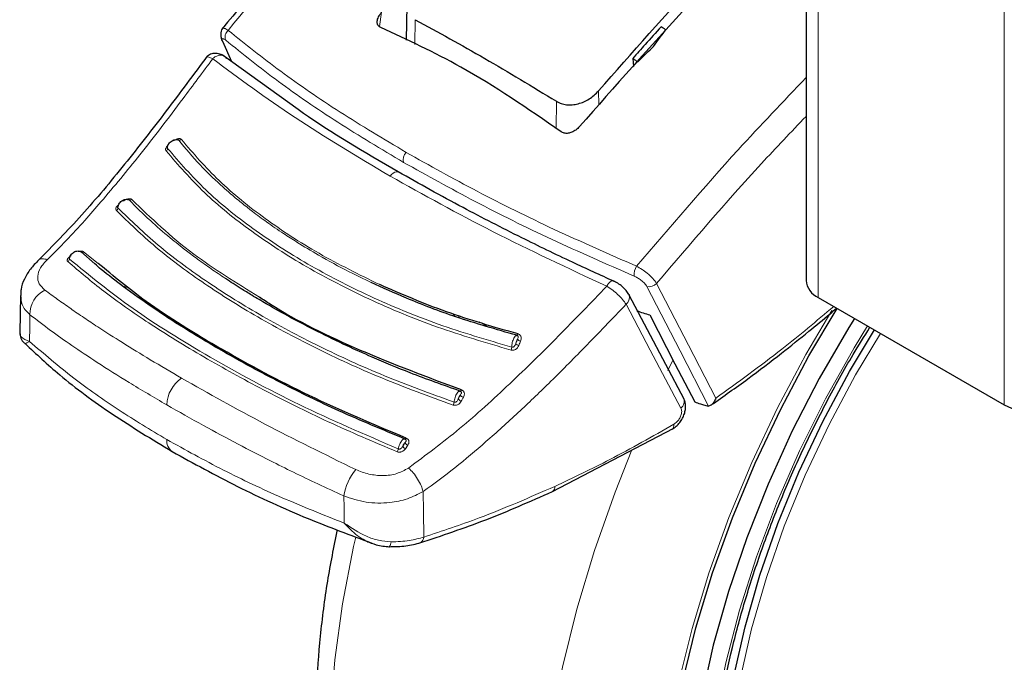
# Model space of a CAD drawing. Units: millimetres. Extents: x 0 to 210, y 0 to 297.
# Drawn here: x 162 to 166, y 82 to 84 of the extents above; entities that cross this region are included whole.
import ezdxf

# ---------------------------------------------------------------- set-up
doc = ezdxf.new("R2010")
doc.units = ezdxf.units.MM
doc.linetypes.add('SLD-Durchgehend', pattern=[0])

msp = doc.modelspace()

# ---------------------------------------------------------------- linework, layer by layer
at = {"color": 7, "linetype": 'SLD-Durchgehend', "lineweight": 25}
for p, q in [((164.92507, 140.54104), (164.92507, 83.28111)), ((163.48458, 84.27428), (163.48189, 84.14838)), ((162.8183, 84.14497), (162.8512, 84.07089)), ((163.09156, 83.89804), (162.81756, 84.09509)), ((164.29952, 84.0824), (164.30178, 84.05339)), ((164.10745, 83.83668), (164.10732, 83.83653)), ((162.0907, 83.23284), (162.0915, 83.22645)), ((162.08929, 83.22638), (162.08774, 83.09291)), ((164.48465, 82.85337), (164.28673, 83.22798)), ((164.969, 83.21988), (165.64076, 82.83209)), ((163.65194, 83.16041), (163.6563, 83.15167)), ((162.10566, 83.05311), (162.10648, 83.05335)), ((164.00977, 82.5192), (164.44519, 82.74645))]:
    msp.add_line(p, q, dxfattribs=at)
at = {"color": 8, "linetype": 'SLD-Durchgehend', "lineweight": 18}
for p, q in [((164.969, 83.21988), (164.969, 140.47981)), ((165.64076, 82.83209), (165.64076, 140.09201)), ((163.39314, 84.24881), (163.38509, 84.197)), ((163.5142, 84.22211), (163.51282, 84.13315)), ((162.85252, 84.06994), (162.82024, 84.14265)), ((164.17728, 83.91455), (164.17652, 83.96527)), ((164.02303, 83.82939), (164.02446, 83.92754)), ((162.35771, 83.34137), (162.30829, 83.38391)), ((162.37052, 83.34248), (162.31771, 83.38428)), ((162.47, 83.26374), (162.46364, 83.25686)), ((162.47429, 83.26034), (162.46814, 83.25366)), ((163.66995, 83.15484), (163.67448, 83.14577)), ((163.77798, 83.11442), (163.74487, 83.13167)), ((164.42628, 82.95636), (164.44335, 82.9908)), ((163.4789, 82.67396), (163.48758, 82.68683))]:
    msp.add_line(p, q, dxfattribs=at)
at = {"color": 8, "linetype": 'SLD-Durchgehend', "lineweight": 18, "flags": 128}
for points in [[(168.17769, 83.89818), (168.19762, 83.80894), (168.22248, 83.64668), (168.23494, 83.47553), (168.23494, 83.29661), (168.22248, 83.11107), (168.19762, 82.92012), (168.16054, 82.72499), (168.11148, 82.52695), (168.05074, 82.32728), (167.97874, 82.12729), (167.89593, 81.92826), (167.80284, 81.73149), (167.7001, 81.53825), (167.58835, 81.34979), (167.46833, 81.16735), (167.34082, 80.9921), (167.20663, 80.82517), (167.06665, 80.66766), (166.92178, 80.52058), (166.77295, 80.38488), (166.62114, 80.26145), (166.46732, 80.15109), (166.31251, 80.05451), (166.15769, 79.97235), (166.00388, 79.90512), (165.85207, 79.85327), (165.70324, 79.81713), (165.55837, 79.79694), (165.41838, 79.79284), (165.2842, 79.80483), (165.15668, 79.83286), (165.03666, 79.87673), (164.92492, 79.93617), (164.82217, 80.01078), (164.72909, 80.10008), (164.64628, 80.2035), (164.57427, 80.32036), (164.51354, 80.44991), (164.46447, 80.5913), (164.42739, 80.74361), (164.40254, 80.90587), (164.39007, 81.07701), (164.39007, 81.25594), (164.40254, 81.44148), (164.42739, 81.63243), (164.46447, 81.82756), (164.51354, 82.0256), (164.57427, 82.22526), (164.64628, 82.42526), (164.72909, 82.62429), (164.82217, 82.82106), (164.92492, 83.0143), (165.01813, 83.17286)], [(163.42369, 83.65792), (163.4291, 83.66365), (163.43486, 83.66823), (163.44071, 83.67146), (163.4464, 83.67321), (163.45169, 83.67339), (163.45634, 83.672), (163.45774, 83.67118)], [(168.04701, 83.5808), (168.05257, 83.5381), (168.06519, 83.37405), (168.06519, 83.2021), (168.05257, 83.02348), (168.0274, 82.83947), (167.98988, 82.65141), (167.94027, 82.46064), (167.87894, 82.26855), (167.80632, 82.07651), (167.72293, 81.88591), (167.62939, 81.69812), (167.52635, 81.5145), (167.41457, 81.33637), (167.29485, 81.16501), (167.16805, 81.00165), (167.03509, 80.84748), (166.89692, 80.70361), (166.75454, 80.57106), (166.60898, 80.4508), (166.46128, 80.34369), (166.31251, 80.25051), (166.16374, 80.17193), (166.01604, 80.1085), (165.87047, 80.0607), (165.72809, 80.02885), (165.58992, 80.0132), (165.45696, 80.01386), (165.33016, 80.03082), (165.21044, 80.06395), (165.09866, 80.11303), (164.99563, 80.17769), (164.90208, 80.25747), (164.8187, 80.3518), (164.74608, 80.45999), (164.68474, 80.58127), (164.63514, 80.71476), (164.59762, 80.8595), (164.57245, 81.01445), (164.55982, 81.17849), (164.55982, 81.35045), (164.57245, 81.52907), (164.59762, 81.71307), (164.63514, 81.90114), (164.68474, 82.0919), (164.74608, 82.284), (164.8187, 82.47604), (164.90208, 82.66664), (164.99563, 82.85443), (165.09866, 83.03805), (165.14684, 83.11722)], [(164.3859, 83.27024), (164.50109, 83.04712), (164.5993, 82.85696)], [(164.35064, 83.25917), (164.4707, 83.02674), (164.57332, 82.82815)], [(164.47351, 82.8204), (164.36266, 83.03018), (164.27557, 83.19509)], [(162.12262, 83.06117), (162.1233, 83.11509), (162.12383, 83.15745)], [(165.48864, 80.16829), (165.47478, 80.16921), (165.35292, 80.18643), (165.23812, 80.21964), (165.13126, 80.2686), (165.03314, 80.33294), (164.94452, 80.41215), (164.86606, 80.50565), (164.79837, 80.61273), (164.74195, 80.73256), (164.69723, 80.86424), (164.66455, 81.00677), (164.64417, 81.15907), (164.63623, 81.31998), (164.6408, 81.48827), (164.65784, 81.66268), (164.68723, 81.84188), (164.72873, 82.02451), (164.78203, 82.20917), (164.84674, 82.39447), (164.92235, 82.579), (165.0083, 82.76136), (165.10392, 82.94017), (165.1935, 83.09029)], [(163.88563, 83.08813), (163.88508, 83.08695), (163.8845, 83.0859), (163.88391, 83.08499), (163.88331, 83.08424), (163.88272, 83.08368), (163.88215, 83.08331), (163.88161, 83.08314), (163.88112, 83.08317)], [(163.68134, 82.8861), (163.6807, 82.885), (163.68004, 82.88404), (163.67937, 82.88323), (163.67872, 82.88259), (163.67809, 82.88214), (163.67749, 82.88188), (163.67695, 82.88183), (163.67647, 82.88197)], [(163.4823, 82.71198), (163.48159, 82.71099), (163.48087, 82.71016), (163.48018, 82.70949), (163.47951, 82.709), (163.47888, 82.7087), (163.47832, 82.7086), (163.47782, 82.7087), (163.4774, 82.70899)], [(164.88047, 79.62161), (164.82504, 79.63605), (164.6978, 79.68173), (164.57873, 79.7429), (164.46851, 79.8192), (164.36776, 79.91021), (164.27708, 80.01539), (164.19697, 80.13414), (164.12789, 80.26579), (164.07025, 80.40958), (164.02437, 80.56469), (163.99051, 80.73022), (163.96888, 80.90523), (163.95958, 81.08873), (163.96268, 81.27965), (163.97816, 81.4769), (164.00593, 81.67935), (164.04582, 81.88585), (164.09762, 82.09521), (164.16102, 82.30623), (164.23567, 82.51771), (164.29632, 82.67)], [(163.25862, 82.40537), (163.25746, 82.46035), (163.25655, 82.50354)], [(163.54588, 82.35543), (163.54408, 82.44739), (163.54268, 82.5196)], [(163.59837, 80.36176), (163.52345, 80.45045), (163.44334, 80.5692), (163.37427, 80.70085), (163.31662, 80.84464), (163.27074, 80.99975), (163.23689, 81.16528), (163.21525, 81.34029), (163.20595, 81.52379), (163.20905, 81.71471), (163.22453, 81.91196), (163.2523, 82.11441), (163.2922, 82.32091), (163.29976, 82.35457)]]:
    msp.add_lwpolyline(points, dxfattribs=at)
at = {"color": 7, "linetype": 'SLD-Durchgehend', "lineweight": 25, "flags": 128}
for points in [[(165.09971, 83.14443), (165.07931, 83.11129), (164.9729, 82.92698), (164.87564, 82.73823), (164.78819, 82.54632), (164.71116, 82.35256), (164.64507, 82.15828), (164.59036, 81.96481), (164.54742, 81.77347), (164.51654, 81.58556), (164.49793, 81.40237), (164.49171, 81.22515), (164.49793, 81.05511), (164.51654, 80.89341), (164.54742, 80.74116), (164.59036, 80.59939), (164.64507, 80.46908), (164.71116, 80.35111), (164.78819, 80.2463), (164.87564, 80.15535), (164.9729, 80.07889), (165.07931, 80.01744), (165.19415, 79.97142), (165.31662, 79.94114), (165.4459, 79.92682), (165.5811, 79.92854), (165.72129, 79.94631), (165.86553, 79.97998), (166.01281, 80.02935), (166.16215, 80.09406), (166.31251, 80.17368), (166.46287, 80.26766), (166.6122, 80.37537), (166.75949, 80.49606), (166.90372, 80.62891), (167.04391, 80.77301), (167.17911, 80.92738), (167.30839, 81.09097), (167.43087, 81.26265), (167.5457, 81.44125), (167.65211, 81.62557), (167.74937, 81.81432), (167.83682, 82.00623), (167.91385, 82.19999), (167.97995, 82.39427), (168.03465, 82.58774), (168.07759, 82.77908), (168.10847, 82.96699), (168.12709, 83.15018), (168.13331, 83.3274), (168.12709, 83.49744), (168.10847, 83.65914), (168.1004, 83.70635)], [(164.28523, 83.23135), (164.28613, 83.22953), (164.28673, 83.22797)], [(166.31251, 80.07161), (166.15888, 79.99008), (166.00625, 79.92337), (165.85561, 79.87192), (165.70793, 79.83606), (165.56417, 79.81603), (165.42526, 79.81195), (165.29211, 79.82386), (165.16558, 79.85167), (165.04648, 79.8952), (164.9356, 79.95418), (164.83364, 80.02822), (164.74128, 80.11683), (164.6591, 80.21945), (164.58765, 80.33541), (164.52739, 80.46396), (164.4787, 80.60426), (164.4419, 80.75541), (164.41724, 80.91642), (164.40487, 81.08624), (164.40487, 81.26379), (164.41724, 81.4479), (164.4419, 81.63739), (164.4787, 81.83101), (164.52739, 82.02753), (164.58765, 82.22566), (164.6591, 82.42411), (164.74128, 82.62161), (164.83364, 82.81687), (164.9356, 83.00862), (165.03711, 83.18057)], [(164.36123, 83.15665), (164.45214, 82.98078), (164.52353, 82.84272)], [(165.77051, 80.18954), (165.71799, 80.17946), (165.58405, 80.16433), (165.45531, 80.16543), (165.33274, 80.18275), (165.21727, 80.21616), (165.10979, 80.2654), (165.01111, 80.33011), (164.92197, 80.40978), (164.84306, 80.50382), (164.77497, 80.61152), (164.71822, 80.73204), (164.67325, 80.86449), (164.64038, 81.00784), (164.61988, 81.16102), (164.6119, 81.32287), (164.61649, 81.49214), (164.63363, 81.66756), (164.66318, 81.8478), (164.70493, 82.03148), (164.75854, 82.21721), (164.82362, 82.40359), (164.89967, 82.58919), (164.98612, 82.77261), (165.0823, 82.95245), (165.17194, 83.10273)], [(163.41881, 82.32059), (163.41887, 82.32055), (163.42044, 82.32024), (163.42087, 82.32038)]]:
    msp.add_lwpolyline(points, dxfattribs=at)
at = {"color": 8, "linetype": 'SLD-Durchgehend', "lineweight": 18}
for centre, radius, start, end in [((162.85929, 84.15968), 0.03122, 129.90136, 202.03488), ((162.66415, 83.79736), 0.01026, 250.74544, 309.85795), ((162.60935, 83.75781), 0.01081, 303.46139, 0.63199), ((163.50953, 83.71724), 0.03832, 136.84774, 194.97387), ((162.48545, 83.58014), 0.00924, 246.02853, 309.93339), ((162.42936, 83.54318), 0.01164, 303.50625, 358.05795), ((162.31273, 83.39083), 0.00823, 237.30568, 307.25435), ((162.25446, 83.35984), 0.01222, 300.12873, 353.43462), ((164.36329, 83.3007), 0.05913, 147.37205, 183.49702), ((164.35862, 83.29547), 0.03716, 257.61152, 317.25123), ((162.22054, 83.1597), 0.09673, 116.14429, 181.33451), ((164.25497, 83.22042), 0.03265, 309.11549, 13.37404), ((163.89794, 83.07904), 0.0175, 215.27256, 259.21359), ((163.83594, 83.04072), 0.02696, 336.3101, 359.56638), ((163.89141, 83.06363), 0.0174, 215.00418, 259.17107), ((162.74112, 82.82653), 0.12376, 124.35856, 177.27614), ((163.62818, 82.84451), 0.02666, 331.13857, 354.82542), ((163.68461, 82.8614), 0.01634, 207.2365, 254.94208), ((163.69242, 82.87583), 0.01645, 207.58894, 254.99762), ((164.45524, 82.84467), 0.03039, 306.97644, 23.50175), ((162.66525, 82.70266), 0.04786, 174.43712, 234.38388), ((163.42637, 82.67846), 0.02745, 326.04977, 349.26971), ((163.48343, 82.68768), 0.01445, 196.61963, 251.74052), ((163.49212, 82.70072), 0.01461, 197.38576, 251.89024), ((163.45998, 82.46885), 0.20637, 140.93055, 170.32073), ((163.99841, 82.5356), 0.01996, 304.88026, 7.34904), ((163.52202, 82.35578), 0.02386, 299.21016, 359.1501), ((163.39923, 82.33852), 0.02824, 320.0223, 358.51478)]:
    msp.add_arc(centre, radius, start, end, dxfattribs=at)
at = {"color": 7, "linetype": 'SLD-Durchgehend', "lineweight": 25}
for centre, radius, start, end in [((162.83332, 84.1559), 0.01862, 189.40713, 225.361), ((165.00014, 83.2886), 0.07544, 185.6948, 245.62534), ((165.74682, 83.0368), 0.23055, 242.60967, 297.39033)]:
    msp.add_arc(centre, radius, start, end, dxfattribs=at)
msp.add_ellipse((166.90899, 87.31373), major_axis=(4.58357, 2.57213), ratio=0.7712806, start_param=3.7575724, end_param=3.7685986, dxfattribs=at)
for points, knots in [([(164.92507, 86.3858), (164.8934, 86.35775), (164.79157, 86.26755), (164.64699, 86.13483), (164.48183, 85.98066), (164.324, 85.83028), (164.13718, 85.64796), (163.92092, 85.43057), (163.67617, 85.17575), (163.40443, 84.88042), (163.11368, 84.55032), (162.91791, 84.31121), (162.81855, 84.18984)], [0, 0, 0, 0, 0.043448, 0.1397254, 0.1994837, 0.2720709, 0.3590534, 0.460433, 0.576211, 0.7063888, 0.8509667, 1, 1, 1, 1]), ([(164.17652, 83.96527), (164.29821, 84.10336), (164.54491, 84.38331), (164.79942, 84.64722), (164.92838, 84.78095)], [0, 0, 0, 0, 0.4932883, 1, 1, 1, 1]), ([(164.92507, 84.71498), (164.86412, 84.65364), (164.71827, 84.50688), (164.44395, 84.21712), (164.23487, 83.98073), (164.10745, 83.83668)], [0, 0, 0, 0, 0.21904922, 0.52409873, 1, 1, 1, 1]), ([(163.38983, 84.1937), (163.38723, 84.19519), (163.38192, 84.19822), (163.3776, 84.20646), (163.37677, 84.2179), (163.38122, 84.23299), (163.38897, 84.24328), (163.39314, 84.24881)], [0, 0, 0, 0, 0.1511568, 0.3082727, 0.4829644, 0.7220107, 1, 1, 1, 1]), ([(162.82049, 84.19267), (162.81864, 84.19035), (162.81496, 84.18573), (162.81238, 84.17566), (162.81211, 84.16428), (162.81414, 84.15622), (162.81514, 84.15229)], [0, 0, 0, 0, 0.2590798, 0.5157621, 0.7644891, 1, 1, 1, 1]), ([(164.04106, 83.81775), (163.92119, 83.90038), (163.7071, 84.04794), (163.48679, 84.14916), (163.38983, 84.1937)], [0, 0, 0, 0, 0.5599073, 1, 1, 1, 1]), ([(163.5142, 84.22211), (163.59739, 84.17676), (163.76377, 84.08606), (163.93756, 83.98038), (164.02446, 83.92754)], [0, 0, 0, 0, 0.5, 1, 1, 1, 1]), ([(164.40165, 84.19689), (164.3825, 84.17555), (164.34838, 84.13753), (164.31442, 84.09921), (164.29952, 84.0824)], [0, 0, 0, 0, 0.5613488, 1, 1, 1, 1]), ([(164.41858, 84.18569), (164.41542, 84.18778), (164.40978, 84.19153), (164.40414, 84.19526), (164.40165, 84.19689)], [0, 0, 0, 0, 0.5600022, 1, 1, 1, 1]), ([(164.37461, 84.12555), (164.3828, 84.13679), (164.39743, 84.15687), (164.41211, 84.17687), (164.41858, 84.18569)], [0, 0, 0, 0, 0.55934744, 1, 1, 1, 1]), ([(164.31749, 84.07007), (164.32812, 84.08044), (164.34714, 84.09898), (164.36621, 84.11743), (164.37461, 84.12555)], [0, 0, 0, 0, 0.5593342, 1, 1, 1, 1]), ([(164.88113, 79.62337), (164.90787, 79.6169), (164.98136, 79.59912), (165.10689, 79.58633), (165.25674, 79.58354), (165.4111, 79.59621), (165.56909, 79.6236), (165.73, 79.66599), (165.89289, 79.72321), (166.0542, 79.79384), (166.16989, 79.85423), (166.26007, 79.90564), (166.35265, 79.96123), (166.48919, 80.05233), (166.64808, 80.17231), (166.80355, 80.30372), (166.9549, 80.4458), (167.10146, 80.59774), (167.24259, 80.75873), (167.37766, 80.92794), (167.50607, 81.10451), (167.62724, 81.28757), (167.74061, 81.47622), (167.84564, 81.66955), (167.94182, 81.86664), (168.02866, 82.06655), (168.10571, 82.26834), (168.17254, 82.47108), (168.22876, 82.67385), (168.27399, 82.87573), (168.30789, 83.0758), (168.33012, 83.27315), (168.34035, 83.46683), (168.33843, 83.65598), (168.32355, 83.83922), (168.2998, 84.00167), (168.27507, 84.09925), (168.26453, 84.14084)], [0, 0, 0, 0, 0.0161421, 0.0443538, 0.072939, 0.1019613, 0.1314339, 0.1613217, 0.1915515, 0.222031, 0.2512489, 0.2564028, 0.2728587, 0.3036076, 0.3343188, 0.3649888, 0.3956074, 0.4261732, 0.4566899, 0.4871647, 0.5176069, 0.5480267, 0.5784352, 0.6088437, 0.6392614, 0.6696985, 0.7001668, 0.7306777, 0.7612424, 0.791871, 0.8225716, 0.853349, 0.884202, 0.9151201, 0.946079, 0.977016, 1, 1, 1, 1]), ([(162.76387, 84.09075), (162.71458, 84.0244), (162.61616, 83.89191), (162.46593, 83.69916), (162.31251, 83.51459), (162.20645, 83.40678), (162.15359, 83.35306)], [0, 0, 0, 0, 0.2511949, 0.5016085, 0.7516403, 1, 1, 1, 1]), ([(162.82633, 84.08961), (162.82374, 84.09131), (162.81839, 84.09481), (162.80913, 84.09839), (162.79923, 84.10048), (162.78919, 84.10073), (162.77973, 84.09905), (162.76855, 84.09469), (162.76294, 84.08857), (162.75926, 84.08455)], [0, 0, 0, 0, 0.1128179, 0.232945, 0.3587973, 0.4883774, 0.6194532, 0.7498423, 1, 1, 1, 1]), ([(164.29952, 84.0824), (164.30288, 84.0801), (164.30886, 84.07601), (164.31485, 84.07189), (164.31749, 84.07007)], [0, 0, 0, 0, 0.5599924, 1, 1, 1, 1]), ([(164.02446, 83.92754), (164.02999, 83.92463), (164.04108, 83.91881), (164.06064, 83.91487), (164.0814, 83.91461), (164.10944, 83.91947), (164.14478, 83.9344), (164.16575, 83.95479), (164.17652, 83.96527)], [0, 0, 0, 0, 0.1229791, 0.2466548, 0.367016, 0.4931035, 0.7396771, 1, 1, 1, 1]), ([(163.45265, 83.67324), (163.33111, 83.74356), (163.2016, 83.8185), (163.09794, 83.89343), (163.09156, 83.89804)], [0, 0, 0, 0, 0.9384352, 1, 1, 1, 1]), ([(164.10732, 83.83653), (164.10311, 83.83214), (164.09518, 83.82388), (164.08059, 83.81566), (164.06606, 83.81155), (164.05193, 83.8117), (164.04461, 83.81578), (164.04106, 83.81775)], [0, 0, 0, 0, 0.2388771, 0.4498648, 0.6331303, 0.8220621, 1, 1, 1, 1]), ([(162.62017, 83.75793), (162.62019, 83.76012), (162.62024, 83.76448), (162.62293, 83.77134), (162.62733, 83.77771), (162.63325, 83.78312), (162.64016, 83.78711), (162.64747, 83.78932), (162.65468, 83.78972), (162.65874, 83.78835), (162.66076, 83.78767)], [0, 0, 0, 0, 0.1249188, 0.2498332, 0.3747839, 0.4997861, 0.6248216, 0.7498752, 0.8749376, 1, 1, 1, 1]), ([(162.66076, 83.78767), (162.66039, 83.78805), (162.65963, 83.7888), (162.65787, 83.78947), (162.65577, 83.78971), (162.65375, 83.78968), (162.65249, 83.78933), (162.65203, 83.78921)], [0, 0, 0, 0, 0.2113781, 0.4252574, 0.644318, 0.8720472, 1, 1, 1, 1]), ([(164.23235, 83.27776), (164.18215, 83.30068), (164.06865, 83.35251), (163.88563, 83.44113), (163.67245, 83.54978), (163.52968, 83.62998), (163.45265, 83.67324)], [0, 0, 0, 0, 0.1797158, 0.4062968, 0.6797288, 1, 1, 1, 1]), ([(162.44099, 83.54278), (162.44114, 83.54507), (162.44144, 83.54964), (162.44443, 83.55667), (162.44902, 83.5631), (162.45502, 83.56843), (162.46188, 83.57223), (162.46902, 83.57414), (162.47597, 83.57417), (162.47979, 83.57252), (162.4817, 83.57169)], [0, 0, 0, 0, 0.1249187, 0.2498331, 0.3747837, 0.499786, 0.6248214, 0.749875, 0.8749374, 1, 1, 1, 1]), ([(162.2666, 83.35844), (162.26699, 83.36081), (162.26777, 83.36555), (162.27135, 83.37253), (162.27637, 83.37869), (162.2826, 83.38355), (162.2895, 83.38672), (162.29647, 83.38789), (162.30308, 83.38713), (162.30655, 83.38498), (162.30829, 83.38391)], [0, 0, 0, 0, 0.12491881, 0.24983359, 0.37478465, 0.499787, 0.62482246, 0.749876, 0.87493869, 1, 1, 1, 1]), ([(162.15471, 83.3541), (162.14454, 83.34364), (162.12379, 83.32229), (162.10286, 83.2861), (162.09126, 83.25553), (162.09102, 83.23814), (162.09095, 83.23277)], [0, 0, 0, 0, 0.278388, 0.5686231, 0.866771, 1, 1, 1, 1]), ([(163.4774, 82.70899), (163.39681, 82.74243), (163.24259, 82.80641), (163.04482, 82.90323), (162.88908, 82.98601), (162.77188, 83.05322), (162.66795, 83.1165), (162.56495, 83.18351), (162.46704, 83.25349), (162.3978, 83.30649), (162.36555, 83.33455), (162.35771, 83.34137)], [0, 0, 0, 0, 0.1777961, 0.3402355, 0.4699784, 0.5698816, 0.6531842, 0.762001, 0.8765445, 0.9699872, 1, 1, 1, 1]), ([(163.4823, 82.71198), (163.36312, 82.76221), (163.12481, 82.86266), (162.81099, 83.03227), (162.55318, 83.19086), (162.42578, 83.29661), (162.37052, 83.34248)], [0, 0, 0, 0, 0.2655717, 0.5310824, 0.7965933, 1, 1, 1, 1]), ([(163.67647, 82.88197), (163.61588, 82.90342), (163.50697, 82.94198), (163.37249, 82.99803), (163.2611, 83.04809), (163.16331, 83.09547), (163.06623, 83.14607), (162.98804, 83.18999), (162.92887, 83.2251), (162.87947, 83.25552), (162.84831, 83.27586), (162.82946, 83.28816)], [0, 0, 0, 0, 0.1897524, 0.3410531, 0.4433974, 0.5690231, 0.6857658, 0.7992433, 0.8683136, 0.9203589, 1, 1, 1, 1]), ([(163.88112, 83.08317), (163.8071, 83.10441), (163.66953, 83.14389), (163.49556, 83.21016), (163.39757, 83.25464), (163.35551, 83.27373)], [0, 0, 0, 0, 0.39933419, 0.74220913, 1, 1, 1, 1]), ([(164.28543, 83.23096), (164.28246, 83.23575), (164.2766, 83.24518), (164.26206, 83.2593), (164.24572, 83.27152), (164.23482, 83.27699), (164.22946, 83.27968)], [0, 0, 0, 0, 0.26114739, 0.51524276, 0.7614735, 1, 1, 1, 1]), ([(163.88563, 83.08813), (163.79783, 83.11332), (163.62225, 83.16369), (163.4649, 83.23204), (163.38622, 83.26621)], [0, 0, 0, 0, 0.50001308, 1, 1, 1, 1]), ([(163.68134, 82.8861), (163.55834, 82.93221), (163.31234, 83.02443), (163.07065, 83.14216), (162.96566, 83.21202), (162.95234, 83.22089)], [0, 0, 0, 0, 0.466151, 0.932252, 1, 1, 1, 1]), ([(164.58281, 82.83185), (164.62712, 82.86307), (164.71223, 82.92304), (164.82964, 83.01265), (164.92822, 83.09144), (164.99438, 83.14612), (165.02761, 83.17462), (165.03557, 83.18145)], [0, 0, 0, 0, 0.2900647, 0.5570675, 0.775808, 0.9462886, 1, 1, 1, 1]), ([(162.08774, 83.09258), (162.08856, 83.08582), (162.09021, 83.07222), (162.09777, 83.05917), (162.10539, 83.05414), (162.10651, 83.05339)], [0, 0, 0, 0, 0.4569244, 0.9196023, 1, 1, 1, 1]), ([(164.78224, 80.46216), (164.77725, 80.46907), (164.74937, 80.50767), (164.70789, 80.58984), (164.65883, 80.70828), (164.62094, 80.83797), (164.59345, 80.97679), (164.5768, 81.12425), (164.57106, 81.27935), (164.57631, 81.44112), (164.59255, 81.60851), (164.61971, 81.78045), (164.65763, 81.95581), (164.70611, 82.13344), (164.76482, 82.31219), (164.83344, 82.49084), (164.91141, 82.66831), (164.99865, 82.84313), (165.0801, 82.99169), (165.1353, 83.07951), (165.15576, 83.11207)], [0, 0, 0, 0, 0.0130852, 0.0731321, 0.1329146, 0.1925, 0.2519575, 0.3113439, 0.3706999, 0.4300498, 0.4894072, 0.5487823, 0.6081794, 0.6675993, 0.7270403, 0.7864996, 0.8459732, 0.9054573, 0.9649473, 1, 1, 1, 1]), ([(163.88488, 83.08119), (163.88341, 83.08171), (163.88046, 83.08276), (163.87686, 83.08108), (163.87504, 83.08023)], [0, 0, 0, 0, 0.4951076, 1, 1, 1, 1]), ([(162.10617, 83.05365), (162.14667, 83.0157), (162.24018, 82.92807), (162.4173, 82.79733), (162.56406, 82.70826), (162.63737, 82.66376)], [0, 0, 0, 0, 0.2765243, 0.638588, 1, 1, 1, 1]), ([(163.68044, 82.8793), (163.67897, 82.88012), (163.67675, 82.88136), (163.67302, 82.88111), (163.67102, 82.88041), (163.67001, 82.88005)], [0, 0, 0, 0, 0.49256, 0.7454116, 1, 1, 1, 1]), ([(164.44196, 82.74456), (164.44697, 82.74787), (164.45678, 82.75435), (164.46944, 82.76816), (164.47944, 82.78344), (164.48638, 82.79963), (164.49017, 82.81581), (164.49064, 82.83118), (164.48889, 82.84346), (164.48595, 82.84991), (164.48492, 82.85217)], [0, 0, 0, 0, 0.149204, 0.2919957, 0.4295351, 0.5625484, 0.6913257, 0.8157756, 0.9355319, 1, 1, 1, 1]), ([(164.52353, 82.84272), (164.53022, 82.84045), (164.54217, 82.8364), (164.55418, 82.8324), (164.55946, 82.83064)], [0, 0, 0, 0, 0.559893, 1, 1, 1, 1]), ([(164.5993, 82.85696), (164.59747, 82.85211), (164.594, 82.84292), (164.58645, 82.83395), (164.57937, 82.82908), (164.57525, 82.82845), (164.57332, 82.82815)], [0, 0, 0, 0, 0.327142, 0.621511, 0.8223499, 1, 1, 1, 1]), ([(164.55946, 82.83064), (164.56233, 82.8298), (164.5674, 82.82832), (164.57153, 82.8282), (164.57332, 82.82815)], [0, 0, 0, 0, 0.5664075, 1, 1, 1, 1]), ([(163.4811, 82.70592), (163.48068, 82.70639), (163.47961, 82.70759), (163.47731, 82.70865), (163.47434, 82.70918), (163.47209, 82.70877), (163.47096, 82.70856)], [0, 0, 0, 0, 0.1734588, 0.4443299, 0.7206735, 1, 1, 1, 1]), ([(163.4774, 82.70899), (163.47667, 82.70944), (163.4751, 82.71039), (163.47285, 82.71009), (163.47138, 82.70867), (163.47127, 82.70856)], [0, 0, 0, 0, 0.44835163, 0.95807806, 1, 1, 1, 1]), ([(162.63737, 82.66376), (162.71446, 82.62135), (162.86862, 82.53654), (163.11124, 82.42539), (163.28072, 82.36225), (163.35823, 82.33337)], [0, 0, 0, 0, 0.3518225, 0.7035189, 1, 1, 1, 1]), ([(163.53078, 82.33404), (163.61036, 82.36054), (163.7695, 82.41353), (163.92971, 82.484), (164.00982, 82.51923)], [0, 0, 0, 0, 0.500024, 1, 1, 1, 1]), ([(163.23243, 82.38178), (163.22009, 82.31971), (163.1944, 82.19042), (163.16969, 81.99711), (163.15526, 81.80207), (163.15327, 81.61137), (163.16364, 81.42594), (163.18669, 81.2469), (163.2225, 81.0754), (163.27101, 80.91265), (163.33208, 80.76001), (163.40488, 80.61824), (163.49011, 80.48993), (163.55611, 80.40385), (163.59663, 80.36457), (163.60163, 80.35974)], [0, 0, 0, 0, 0.0772308, 0.1608583, 0.2446946, 0.3287209, 0.4128849, 0.4970546, 0.5810345, 0.6645768, 0.7473872, 0.8291715, 0.9097013, 0.9888757, 1, 1, 1, 1]), ([(163.34014, 82.34042), (163.34264, 82.33888), (163.34836, 82.33536), (163.35463, 82.33395), (163.35816, 82.33315)], [0, 0, 0, 0, 0.4365587, 1, 1, 1, 1]), ([(163.34016, 82.34049), (163.35123, 82.3357), (163.37757, 82.3243), (163.40574, 82.32181), (163.42207, 82.32036)], [0, 0, 0, 0, 0.42032063, 1, 1, 1, 1]), ([(163.42028, 82.32047), (163.44087, 82.32077), (163.48217, 82.32138), (163.51688, 82.33056), (163.53429, 82.33516)], [0, 0, 0, 0, 0.4985284, 1, 1, 1, 1])]:
    msp.add_open_spline(points, degree=3, knots=knots, dxfattribs=at)
at = {"color": 8, "linetype": 'SLD-Durchgehend', "lineweight": 18}
for points, knots in [([(162.83926, 84.18364), (162.9516, 84.32032), (163.18014, 84.59837), (163.54062, 85.00303), (163.92265, 85.40828), (164.29875, 85.78265), (164.6353, 86.10228), (164.83715, 86.28319), (164.92507, 86.36199)], [0, 0, 0, 0, 0.169764, 0.3453638, 0.5281943, 0.7198664, 0.8779687, 1, 1, 1, 1]), ([(162.83926, 84.18364), (162.83412, 84.18675), (162.82388, 84.19294), (162.82011, 84.19105), (162.81824, 84.19011)], [0, 0, 0, 0, 0.5031569, 1, 1, 1, 1]), ([(162.83926, 84.18364), (162.90083, 84.13438), (163.02404, 84.03582), (163.23905, 83.88817), (163.40069, 83.79172), (163.48158, 83.74345)], [0, 0, 0, 0, 0.3328819, 0.6661645, 1, 1, 1, 1]), ([(162.83035, 84.14797), (162.82742, 84.15018), (162.82162, 84.15456), (162.81778, 84.15428), (162.81729, 84.1502), (162.81926, 84.14517), (162.82024, 84.14265)], [0, 0, 0, 0, 0.2837271, 0.5631496, 0.7814588, 1, 1, 1, 1]), ([(162.83035, 84.14797), (162.89229, 84.09832), (163.01581, 83.99931), (163.23091, 83.85153), (163.39204, 83.75536), (163.47251, 83.70734)], [0, 0, 0, 0, 0.3349108, 0.6678285, 1, 1, 1, 1]), ([(162.76062, 84.08488), (162.7608, 84.08557), (162.76156, 84.08839), (162.76887, 84.0882), (162.77844, 84.08378), (162.78364, 84.08139)], [0, 0, 0, 0, 0.12749, 0.5260573, 1, 1, 1, 1]), ([(162.83308, 84.08203), (162.83188, 84.08383), (162.82943, 84.08749), (162.8239, 84.09155), (162.8177, 84.09375), (162.81257, 84.09415), (162.80899, 84.09398), (162.80371, 84.09329), (162.7961, 84.09063), (162.7886, 84.08584), (162.78492, 84.08254), (162.78364, 84.08139)], [0, 0, 0, 0, 0.1233344, 0.2510191, 0.4014909, 0.5018136, 0.5331293, 0.593222, 0.7795231, 0.9227377, 1, 1, 1, 1]), ([(162.78364, 84.08139), (162.74797, 84.03332), (162.68611, 83.94996), (162.5984, 83.83393), (162.52343, 83.73778), (162.45093, 83.64827), (162.38458, 83.56942), (162.31907, 83.49445), (162.25487, 83.4239), (162.20948, 83.37929), (162.18665, 83.35685)], [0, 0, 0, 0, 0.1856694, 0.3220036, 0.4529913, 0.5683432, 0.6871039, 0.7830137, 0.8908742, 1, 1, 1, 1]), ([(163.42369, 83.65792), (163.3056, 83.72818), (163.06827, 83.86937), (162.87882, 84.01049), (162.78364, 84.08139)], [0, 0, 0, 0, 0.49758718, 1, 1, 1, 1]), ([(164.92507, 84.01312), (164.8429, 83.92695), (164.63433, 83.70822), (164.43456, 83.47433), (164.31349, 83.33259)], [0, 0, 0, 0, 0.3939344, 1, 1, 1, 1]), ([(164.92507, 83.87327), (164.87123, 83.81683), (164.68697, 83.62367), (164.51068, 83.41672), (164.3859, 83.27024)], [0, 0, 0, 0, 0.2922213, 1, 1, 1, 1]), ([(162.62445, 83.7715), (162.62325, 83.77055), (162.62021, 83.76816), (162.61674, 83.76384), (162.61444, 83.75946), (162.61348, 83.75572), (162.61346, 83.75202), (162.61465, 83.74994), (162.61532, 83.74879)], [0, 0, 0, 0, 0.1431397, 0.3624433, 0.5336516, 0.6629198, 0.8131944, 1, 1, 1, 1]), ([(162.62205, 83.76818), (162.62162, 83.76753), (162.62063, 83.76604), (162.61971, 83.76381), (162.61922, 83.76163), (162.61923, 83.75959), (162.61983, 83.75852), (162.62017, 83.75793)], [0, 0, 0, 0, 0.1790439, 0.4125137, 0.579779, 0.7687652, 1, 1, 1, 1]), ([(162.67073, 83.78948), (162.67008, 83.79016), (162.66879, 83.7915), (162.66603, 83.79269), (162.66292, 83.79322), (162.65926, 83.79307), (162.65512, 83.79213), (162.64911, 83.78968), (162.64497, 83.7868), (162.6422, 83.78488)], [0, 0, 0, 0, 0.1160358, 0.2296372, 0.3407342, 0.4491626, 0.5845978, 0.7224863, 1, 1, 1, 1]), ([(163.35551, 83.27373), (163.329, 83.28651), (163.26346, 83.31811), (163.17384, 83.367), (163.09579, 83.41361), (163.03356, 83.45369), (162.98013, 83.49046), (162.93825, 83.52138), (162.90268, 83.54884), (162.86315, 83.5806), (162.80415, 83.63213), (162.73167, 83.70235), (162.68577, 83.75758), (162.66076, 83.78767)], [0, 0, 0, 0, 0.0899639, 0.2224788, 0.3220099, 0.3845162, 0.4676693, 0.541128, 0.5641582, 0.6248371, 0.7204866, 0.8477423, 1, 1, 1, 1]), ([(163.38622, 83.26621), (163.31151, 83.3029), (163.16209, 83.37627), (162.96937, 83.50302), (162.80046, 83.63905), (162.71397, 83.73934), (162.67073, 83.78948)], [0, 0, 0, 0, 0.2499901, 0.4999797, 0.7499827, 1, 1, 1, 1]), ([(162.61532, 83.74879), (162.65935, 83.69788), (162.74741, 83.59606), (162.91983, 83.45724), (163.11847, 83.32827), (163.34409, 83.21232), (163.59088, 83.10914), (163.77071, 83.05631), (163.86063, 83.02989)], [0, 0, 0, 0, 0.1666858, 0.3333492, 0.4999995, 0.66665, 0.8333135, 1, 1, 1, 1]), ([(162.62017, 83.75793), (162.6642, 83.70712), (162.75226, 83.60548), (162.92446, 83.46694), (163.12272, 83.33824), (163.34782, 83.22254), (163.59393, 83.1196), (163.77325, 83.06688), (163.8629, 83.04052)], [0, 0, 0, 0, 0.1666564, 0.3333275, 0.4999996, 0.6666721, 0.8333431, 1, 1, 1, 1]), ([(163.48158, 83.74345), (163.5659, 83.69632), (163.73522, 83.60166), (164.01405, 83.46407), (164.21339, 83.37654), (164.31349, 83.33259)], [0, 0, 0, 0, 0.3306244, 0.6639035, 1, 1, 1, 1]), ([(163.47251, 83.70734), (163.55722, 83.66001), (163.72682, 83.56525), (164.00566, 83.42788), (164.20453, 83.34078), (164.30426, 83.2971)], [0, 0, 0, 0, 0.3321722, 0.6650899, 1, 1, 1, 1]), ([(164.20569, 83.26045), (164.0662, 83.32546), (163.78855, 83.45485), (163.54492, 83.59045), (163.42369, 83.65792)], [0, 0, 0, 0, 0.5024146, 1, 1, 1, 1]), ([(162.44436, 83.55503), (162.44307, 83.55405), (162.43994, 83.55167), (162.43647, 83.54748), (162.43431, 83.54335), (162.43351, 83.53984), (162.43368, 83.53642), (162.43503, 83.53452), (162.43578, 83.53348)], [0, 0, 0, 0, 0.1516023, 0.3687795, 0.5383182, 0.6663124, 0.8150829, 1, 1, 1, 1]), ([(162.44378, 83.55435), (162.44374, 83.5543), (162.44276, 83.55315), (162.44146, 83.55098), (162.44025, 83.54829), (162.43984, 83.54621), (162.43992, 83.5443), (162.44061, 83.54332), (162.44099, 83.54278)], [0, 0, 0, 0, 0.013451, 0.2991288, 0.4984134, 0.6412122, 0.8025671, 1, 1, 1, 1]), ([(162.49138, 83.57305), (162.49067, 83.57366), (162.48926, 83.57488), (162.48633, 83.57589), (162.48307, 83.57628), (162.47926, 83.57602), (162.475, 83.57501), (162.46886, 83.57253), (162.4647, 83.56972), (162.46192, 83.56784)], [0, 0, 0, 0, 0.116201, 0.2298138, 0.3407736, 0.4489196, 0.5844404, 0.7223187, 1, 1, 1, 1]), ([(162.82946, 83.28816), (162.81207, 83.29984), (162.77808, 83.32267), (162.73125, 83.35614), (162.68149, 83.39336), (162.62339, 83.43968), (162.55282, 83.50036), (162.50669, 83.54663), (162.4817, 83.57169)], [0, 0, 0, 0, 0.12981146, 0.25387207, 0.36576951, 0.53180444, 0.74633985, 1, 1, 1, 1]), ([(162.95234, 83.22089), (162.86969, 83.27186), (162.69032, 83.3825), (162.56107, 83.5063), (162.49138, 83.57305)], [0, 0, 0, 0, 0.460788, 1, 1, 1, 1]), ([(162.43578, 83.53348), (162.48125, 83.48936), (162.57219, 83.40113), (162.74039, 83.27608), (162.93239, 83.15413), (163.15028, 83.03745), (163.3903, 82.9267), (163.56445, 82.86333), (163.65153, 82.83164)], [0, 0, 0, 0, 0.1629888, 0.3259611, 0.4889211, 0.6592701, 0.8296282, 1, 1, 1, 1]), ([(162.44099, 83.54278), (162.48755, 83.49774), (162.58068, 83.40765), (162.75344, 83.28014), (162.94787, 83.15781), (163.16486, 83.04262), (163.3997, 82.93485), (163.56972, 82.87302), (163.65473, 82.8421)], [0, 0, 0, 0, 0.1666636, 0.333333, 0.4999999, 0.6666669, 0.8333362, 1, 1, 1, 1]), ([(162.31771, 83.38428), (162.31696, 83.38484), (162.31548, 83.38596), (162.31244, 83.3869), (162.30907, 83.38728), (162.30516, 83.38706), (162.30143, 83.38638), (162.299, 83.38548), (162.29811, 83.38515)], [0, 0, 0, 0, 0.1758281, 0.3471216, 0.5138213, 0.6757142, 0.8812087, 1, 1, 1, 1]), ([(162.18664, 83.35685), (162.17741, 83.34674), (162.15883, 83.32641), (162.14966, 83.29604), (162.15465, 83.26828), (162.17012, 83.25382), (162.17792, 83.24654)], [0, 0, 0, 0, 0.2445893, 0.4921029, 0.7440875, 1, 1, 1, 1]), ([(162.15413, 83.35293), (162.15439, 83.35337), (162.15711, 83.35796), (162.1682, 83.36041), (162.18062, 83.35802), (162.18665, 83.35686)], [0, 0, 0, 0, 0.0522846, 0.539973, 1, 1, 1, 1]), ([(162.27229, 83.37052), (162.27019, 83.36919), (162.26629, 83.36671), (162.26202, 83.36274), (162.25938, 83.35903), (162.25815, 83.35552), (162.25829, 83.35202), (162.25981, 83.3502), (162.26059, 83.34927)], [0, 0, 0, 0, 0.2116925, 0.394658, 0.5342182, 0.6819546, 0.8373237, 1, 1, 1, 1]), ([(162.26059, 83.34927), (162.30273, 83.31345), (162.39068, 83.23871), (162.5548, 83.12461), (162.74688, 83.00562), (162.96431, 82.88608), (163.19711, 82.76973), (163.36513, 82.69867), (163.44915, 82.66313)], [0, 0, 0, 0, 0.1490654, 0.3111177, 0.4861587, 0.6574163, 0.8286917, 1, 1, 1, 1]), ([(162.27029, 83.36979), (162.27017, 83.36967), (162.26907, 83.36855), (162.26771, 83.36674), (162.26631, 83.36444), (162.26562, 83.36272), (162.26538, 83.3611), (162.26559, 83.35961), (162.26625, 83.35885), (162.2666, 83.35844)], [0, 0, 0, 0, 0.03222437, 0.29096503, 0.42529541, 0.58077883, 0.70286626, 0.84164288, 1, 1, 1, 1]), ([(162.2666, 83.35844), (162.33944, 83.29866), (162.4851, 83.17911), (162.76831, 83.0047), (163.08887, 82.83056), (163.33185, 82.72575), (163.45335, 82.67335)], [0, 0, 0, 0, 0.2500079, 0.4999996, 0.7499911, 1, 1, 1, 1]), ([(164.3859, 83.27024), (164.3818, 83.27625), (164.37358, 83.28826), (164.3538, 83.3064), (164.3331, 83.3217), (164.32004, 83.32895), (164.31349, 83.33259)], [0, 0, 0, 0, 0.2787092, 0.5573791, 0.7779423, 1, 1, 1, 1]), ([(164.20569, 83.26045), (164.20823, 83.26423), (164.21253, 83.2706), (164.21924, 83.27698), (164.22482, 83.28011), (164.22909, 83.28031), (164.23082, 83.27875), (164.23148, 83.27816)], [0, 0, 0, 0, 0.2643061, 0.4456261, 0.6763359, 0.8772254, 1, 1, 1, 1]), ([(164.35064, 83.25917), (164.34817, 83.26304), (164.34322, 83.27079), (164.33058, 83.28194), (164.31716, 83.29102), (164.30858, 83.29506), (164.30426, 83.2971)], [0, 0, 0, 0, 0.2773844, 0.5551438, 0.7761663, 1, 1, 1, 1]), ([(162.17792, 83.24654), (162.19307, 83.23532), (162.22316, 83.21306), (162.27039, 83.17978), (162.31861, 83.14681), (162.38016, 83.10599), (162.45895, 83.05567), (162.5594, 82.994), (162.6332, 82.95092), (162.67128, 82.92869)], [0, 0, 0, 0, 0.1085096, 0.2154055, 0.3207352, 0.4245442, 0.6043961, 0.7958668, 1, 1, 1, 1]), ([(163.49027, 82.60429), (163.55229, 82.65053), (163.67727, 82.74371), (163.85659, 82.90735), (164.03286, 83.08027), (164.14792, 83.20022), (164.20569, 83.26045)], [0, 0, 0, 0, 0.24624259, 0.49625346, 0.74707624, 1, 1, 1, 1]), ([(164.20569, 83.26045), (164.21294, 83.25574), (164.22633, 83.24706), (164.24643, 83.23003), (164.2642, 83.21207), (164.27182, 83.20069), (164.27557, 83.19509)], [0, 0, 0, 0, 0.2581084, 0.476213, 0.7421247, 1, 1, 1, 1]), ([(162.0915, 83.22645), (162.09162, 83.21557), (162.09191, 83.18997), (162.11218, 83.16932), (162.12383, 83.15745)], [0, 0, 0, 0, 0.4252162, 1, 1, 1, 1]), ([(163.54268, 82.5196), (163.58127, 82.54763), (163.65824, 82.60352), (163.77229, 82.70093), (163.8852, 82.80239), (164.00377, 82.91571), (164.1332, 83.04654), (164.22552, 83.14287), (164.27557, 83.19509)], [0, 0, 0, 0, 0.1490151, 0.2972247, 0.4549165, 0.6062822, 0.7865507, 1, 1, 1, 1]), ([(165.02516, 83.18746), (164.96303, 83.13515), (164.82288, 83.01713), (164.67926, 82.91424), (164.5993, 82.85696)], [0, 0, 0, 0, 0.4432842, 1, 1, 1, 1]), ([(162.12383, 83.15745), (162.14833, 83.13862), (162.19619, 83.10186), (162.27727, 83.04466), (162.37088, 82.98216), (162.48397, 82.91076), (162.57155, 82.85937), (162.6175, 82.83241)], [0, 0, 0, 0, 0.1761558, 0.3440722, 0.5336493, 0.7552795, 1, 1, 1, 1]), ([(162.12262, 83.06117), (162.11086, 83.06597), (162.09323, 83.07317), (162.08664, 83.08525), (162.088, 83.09221), (162.08813, 83.09289)], [0, 0, 0, 0, 0.6434745, 0.9649659, 1, 1, 1, 1]), ([(162.10648, 83.05335), (162.10652, 83.05336), (162.107, 83.05345), (162.11511, 83.05746), (162.12262, 83.06117)], [0, 0, 0, 0, 0.0754461, 1, 1, 1, 1]), ([(162.61762, 82.7073), (162.55934, 82.74227), (162.43983, 82.81399), (162.27265, 82.93189), (162.17416, 83.01676), (162.12262, 83.06117)], [0, 0, 0, 0, 0.3121076, 0.6400496, 1, 1, 1, 1]), ([(163.88112, 83.08317), (163.88025, 83.08321), (163.87841, 83.08328), (163.87476, 83.08017), (163.87089, 83.07425), (163.86737, 83.0661), (163.86475, 83.05734), (163.86304, 83.04823), (163.86295, 83.04308), (163.8629, 83.04052)], [0, 0, 0, 0, 0.12099076, 0.25833935, 0.42537319, 0.5642133, 0.70845075, 0.85475402, 1, 1, 1, 1]), ([(163.88365, 83.06893), (163.883, 83.06804), (163.88162, 83.06618), (163.87977, 83.06225), (163.87821, 83.05794), (163.87752, 83.05509), (163.87716, 83.05365)], [0, 0, 0, 0, 0.2552564, 0.5353764, 0.7653749, 1, 1, 1, 1]), ([(163.87716, 83.05365), (163.87838, 83.0565), (163.88054, 83.06159), (163.8827, 83.06669), (163.88365, 83.06893)], [0, 0, 0, 0, 0.55945977, 1, 1, 1, 1]), ([(163.88365, 83.06893), (163.88454, 83.0705), (163.88599, 83.07307), (163.88667, 83.07661), (163.88617, 83.07903), (163.88513, 83.08078), (163.88357, 83.08228), (163.88199, 83.08286), (163.88112, 83.08317)], [0, 0, 0, 0, 0.3126401, 0.5120445, 0.6512348, 0.7507885, 0.8629914, 1, 1, 1, 1]), ([(163.89467, 83.06185), (163.89563, 83.06438), (163.89737, 83.06891), (163.89749, 83.07526), (163.89608, 83.07987), (163.89379, 83.08335), (163.89052, 83.08636), (163.88737, 83.0875), (163.88563, 83.08813)], [0, 0, 0, 0, 0.24361022, 0.43758941, 0.58893306, 0.7029808, 0.83536687, 1, 1, 1, 1]), ([(163.88815, 83.04654), (163.88936, 83.0494), (163.89154, 83.05449), (163.89371, 83.0596), (163.89467, 83.06185)], [0, 0, 0, 0, 0.5594728, 1, 1, 1, 1]), ([(163.86063, 83.02989), (163.86195, 83.02963), (163.86456, 83.02911), (163.86866, 83.02938), (163.87257, 83.03035), (163.8765, 83.03212), (163.88026, 83.03476), (163.88476, 83.03948), (163.88679, 83.04372), (163.88815, 83.04654)], [0, 0, 0, 0, 0.1163043, 0.2299946, 0.3409834, 0.449071, 0.584235, 0.7225997, 1, 1, 1, 1]), ([(163.8629, 83.04052), (163.86363, 83.04038), (163.8651, 83.04011), (163.86743, 83.04048), (163.86967, 83.04141), (163.87249, 83.0435), (163.87525, 83.0477), (163.87649, 83.05154), (163.87716, 83.05365)], [0, 0, 0, 0, 0.1067948, 0.214686, 0.3250881, 0.4398393, 0.6921886, 1, 1, 1, 1]), ([(162.67128, 82.92869), (162.76904, 82.8734), (162.96445, 82.76287), (163.18803, 82.65354), (163.29976, 82.59891)], [0, 0, 0, 0, 0.5002742, 1, 1, 1, 1]), ([(163.67647, 82.88197), (163.67562, 82.8822), (163.67382, 82.88268), (163.66997, 82.88028), (163.66564, 82.87505), (163.66145, 82.86745), (163.65808, 82.85902), (163.65557, 82.85002), (163.65501, 82.84473), (163.65473, 82.8421)], [0, 0, 0, 0, 0.1209861, 0.2583695, 0.42541, 0.5642383, 0.708464, 0.8547568, 1, 1, 1, 1]), ([(163.67784, 82.86821), (163.6789, 82.8697), (163.68064, 82.87213), (163.68152, 82.87564), (163.68103, 82.87803), (163.68001, 82.87969), (163.6786, 82.88105), (163.67722, 82.88165), (163.67647, 82.88197)], [0, 0, 0, 0, 0.3295415, 0.5368727, 0.6805236, 0.7765757, 0.8783766, 1, 1, 1, 1]), ([(163.68816, 82.85994), (163.68914, 82.86187), (163.69094, 82.86545), (163.692, 82.87069), (163.6917, 82.87501), (163.69049, 82.87853), (163.68853, 82.88151), (163.6856, 82.88428), (163.68285, 82.88546), (163.68134, 82.8861)], [0, 0, 0, 0, 0.1993487, 0.3682515, 0.5073726, 0.6226271, 0.7335544, 0.8540066, 1, 1, 1, 1]), ([(163.65153, 82.83164), (163.65282, 82.83129), (163.65539, 82.83059), (163.6595, 82.83053), (163.66347, 82.83117), (163.66753, 82.83257), (163.6715, 82.83483), (163.6764, 82.83905), (163.67878, 82.84299), (163.68037, 82.84563)], [0, 0, 0, 0, 0.1164268, 0.2300631, 0.3408252, 0.4485197, 0.5840162, 0.7221573, 1, 1, 1, 1]), ([(163.65473, 82.8421), (163.65545, 82.84192), (163.65689, 82.84155), (163.65925, 82.84173), (163.66156, 82.84248), (163.66455, 82.84431), (163.66767, 82.84822), (163.66923, 82.8519), (163.67008, 82.85393)], [0, 0, 0, 0, 0.1068311, 0.2147545, 0.3251744, 0.4399242, 0.6922275, 1, 1, 1, 1]), ([(163.67784, 82.86821), (163.67711, 82.86744), (163.6756, 82.86583), (163.67343, 82.8622), (163.67151, 82.85811), (163.67056, 82.85533), (163.67008, 82.85393)], [0, 0, 0, 0, 0.2552535, 0.5353684, 0.7653682, 1, 1, 1, 1]), ([(163.67008, 82.85393), (163.67153, 82.85659), (163.67412, 82.86134), (163.6767, 82.86611), (163.67784, 82.86821)], [0, 0, 0, 0, 0.5594616, 1, 1, 1, 1]), ([(163.68037, 82.84563), (163.68182, 82.84829), (163.68442, 82.85306), (163.68702, 82.85784), (163.68816, 82.85994)], [0, 0, 0, 0, 0.5594658, 1, 1, 1, 1]), ([(162.6175, 82.83241), (162.6613, 82.80748), (162.74443, 82.76018), (162.87038, 82.69267), (162.97939, 82.63651), (163.07577, 82.58867), (163.16388, 82.54619), (163.22527, 82.51794), (163.25655, 82.50354)], [0, 0, 0, 0, 0.22504999, 0.42713342, 0.60794485, 0.7336284, 0.86430565, 1, 1, 1, 1]), ([(164.44784, 82.7622), (164.45152, 82.76476), (164.45882, 82.76982), (164.46794, 82.78132), (164.4745, 82.79465), (164.47735, 82.80911), (164.47479, 82.81664), (164.47351, 82.8204)], [0, 0, 0, 0, 0.1924339, 0.3821983, 0.5684616, 0.7843477, 1, 1, 1, 1]), ([(164.44784, 82.7622), (164.37103, 82.71853), (164.22815, 82.63729), (164.08459, 82.5695), (164.01821, 82.53815)], [0, 0, 0, 0, 0.5375544, 1, 1, 1, 1]), ([(164.44264, 82.74496), (164.44264, 82.74496), (164.44389, 82.74537), (164.44557, 82.74758), (164.44812, 82.75258), (164.44795, 82.75842), (164.44784, 82.7622)], [0, 0, 0, 0, 0.00013606, 0.26385826, 0.5218972, 1, 1, 1, 1]), ([(163.25862, 82.40537), (163.18309, 82.43546), (163.03183, 82.49572), (162.8168, 82.59697), (162.68485, 82.67005), (162.61762, 82.7073)], [0, 0, 0, 0, 0.3284558, 0.6578068, 1, 1, 1, 1]), ([(163.47127, 82.70856), (163.46975, 82.7073), (163.46689, 82.70493), (163.46236, 82.69816), (163.45838, 82.69031), (163.45507, 82.68151), (163.45392, 82.67606), (163.45335, 82.67335)], [0, 0, 0, 0, 0.2132808, 0.4033232, 0.6007758, 0.8010779, 1, 1, 1, 1]), ([(163.47817, 82.69635), (163.47924, 82.69754), (163.48098, 82.6995), (163.48208, 82.70243), (163.48188, 82.7046), (163.48107, 82.70629), (163.47971, 82.70784), (163.47822, 82.70859), (163.4774, 82.70899)], [0, 0, 0, 0, 0.3121888, 0.5112384, 0.6503374, 0.7500229, 0.8625312, 1, 1, 1, 1]), ([(163.48758, 82.68683), (163.4889, 82.68898), (163.49127, 82.69284), (163.4923, 82.69859), (163.49154, 82.70299), (163.48975, 82.70648), (163.48692, 82.70968), (163.48395, 82.71116), (163.4823, 82.71198)], [0, 0, 0, 0, 0.2437759, 0.4377724, 0.5890316, 0.7030451, 0.8354022, 1, 1, 1, 1]), ([(163.44915, 82.66313), (163.45044, 82.66269), (163.45298, 82.66184), (163.45712, 82.66147), (163.46112, 82.66176), (163.46526, 82.66275), (163.46937, 82.66454), (163.47453, 82.6681), (163.47715, 82.67162), (163.4789, 82.67396)], [0, 0, 0, 0, 0.1175959, 0.2315661, 0.341831, 0.4481913, 0.5839107, 0.7225108, 1, 1, 1, 1]), ([(163.45335, 82.67335), (163.45405, 82.67312), (163.45547, 82.67266), (163.45785, 82.67265), (163.46022, 82.67318), (163.46334, 82.67469), (163.46676, 82.67822), (163.46858, 82.68166), (163.46959, 82.68355)], [0, 0, 0, 0, 0.1070744, 0.215127, 0.3255466, 0.4401885, 0.6921827, 1, 1, 1, 1]), ([(163.47817, 82.69635), (163.47744, 82.69575), (163.4759, 82.6945), (163.47354, 82.69131), (163.47135, 82.68756), (163.47018, 82.68489), (163.46959, 82.68355)], [0, 0, 0, 0, 0.2553259, 0.5354213, 0.7653912, 1, 1, 1, 1]), ([(163.46959, 82.68355), (163.47119, 82.68592), (163.47405, 82.69018), (163.47691, 82.69446), (163.47817, 82.69635)], [0, 0, 0, 0, 0.5587209, 1, 1, 1, 1]), ([(163.29976, 82.59891), (163.31528, 82.59273), (163.34609, 82.58047), (163.39798, 82.5754), (163.44891, 82.58167), (163.47654, 82.59678), (163.49027, 82.60429)], [0, 0, 0, 0, 0.2559161, 0.5079057, 0.7554153, 1, 1, 1, 1]), ([(163.54268, 82.5196), (163.54073, 82.52651), (163.53673, 82.54069), (163.52391, 82.56463), (163.50779, 82.58729), (163.49598, 82.59874), (163.49027, 82.60429)], [0, 0, 0, 0, 0.2451268, 0.5033179, 0.7597029, 1, 1, 1, 1]), ([(164.01821, 82.53815), (163.92728, 82.49841), (163.76928, 82.42934), (163.61245, 82.37745), (163.54588, 82.35543)], [0, 0, 0, 0, 0.5755228, 1, 1, 1, 1]), ([(163.25655, 82.50354), (163.28287, 82.49485), (163.33522, 82.47756), (163.41688, 82.47685), (163.4881, 82.49088), (163.52446, 82.51001), (163.54268, 82.5196)], [0, 0, 0, 0, 0.2825799, 0.5620354, 0.7806141, 1, 1, 1, 1]), ([(163.42746, 82.33779), (163.4124, 82.33903), (163.38213, 82.34152), (163.32329, 82.36207), (163.2845, 82.38805), (163.25862, 82.40537)], [0, 0, 0, 0, 0.24797713, 0.49852261, 1, 1, 1, 1]), ([(163.25862, 82.40537), (163.27352, 82.38957), (163.29061, 82.37145), (163.31879, 82.35109), (163.33081, 82.34509), (163.34014, 82.34042)], [0, 0, 0, 0, 0.6032562, 0.6917349, 1, 1, 1, 1]), ([(163.54588, 82.35543), (163.52887, 82.35051), (163.49308, 82.34018), (163.45005, 82.33861), (163.42746, 82.33779)], [0, 0, 0, 0, 0.4751842, 1, 1, 1, 1])]:
    msp.add_open_spline(points, degree=3, knots=knots, dxfattribs=at)

doc.saveas('drawing.dxf')
